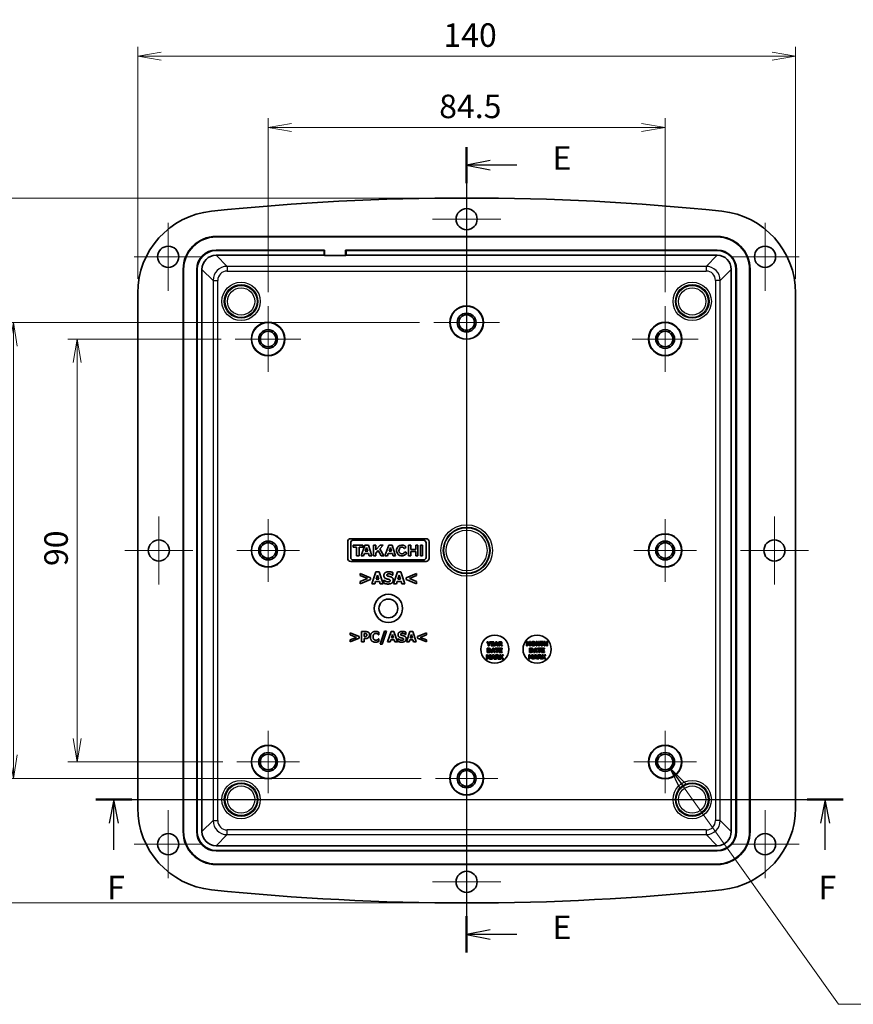
# Model space of a CAD drawing. Units: millimetres. Extents: x 22 to 2984, y 9 to 574.
# Drawn here: x 2356 to 2533, y 254 to 463 of the extents above; entities that cross this region are included whole.
import ezdxf

# ---------------------------------------------------------------- set-up
doc = ezdxf.new("R2010")
doc.units = ezdxf.units.MM
doc.header["$LTSCALE"] = 1.5
doc.layers.get('Defpoints').update_dxf_attribs({"lineweight": 25})
for name, color, linetype, lineweight in [('Center Mark (ISO)', 131, 'Continuous', 18), ('Dimension (ISO)', 7, 'Continuous', 18), ('Dimension (ISO) @ 1', 7, 'Continuous', 18), ('Section Line (ISO)', 7, 'Continuous', 25), ('Symbol (ISO) @ 1', 7, 'Continuous', 18), ('Visible (ISO)', 7, 'Continuous', 35), ('Visible Narrow (ISO)', 7, 'Continuous', 25)]:
    doc.layers.add(name, color=color, linetype=linetype, lineweight=lineweight)
doc.styles.add('Note Text (TK)', font='MS PGothic.ttf')
doc.dimstyles.new('Default - Method 1b (TK)', dxfattribs={"dimscale": 1.5, "dimtxt": 2.5, "dimasz": 2.5, "dimexe": 1, "dimexo": 1.5, "dimgap": 1, "dimtad": 1, "dimtoh": 1, "dimdsep": 46, "dimtxsty": 'Note Text (TK)', "dimblk": 'OPEN', "dimcen": 0.09, "dimdle": 5, "dimclrd": 100, "dimclre": 100, "dimclrt": 7, "dimadec": 1, "dimazin": 1, "dimtfac": 1, "dimtmove": 0, "dimatfit": 3, "dimldrblk": 'OPEN', "dimfxl": 1, "dimtolj": 1, "dimlwd": -1, "dimlwe": -1, "dimarcsym": 0})
doc.dimstyles.new('Default - Method 1b (TK)$7', dxfattribs={"dimscale": 1.5, "dimtxt": 2.5, "dimasz": 2.5, "dimexe": 1, "dimexo": 1.5, "dimgap": 1, "dimtad": 1, "dimtoh": 1, "dimdsep": 46, "dimtxsty": 'Note Text (TK)', "dimblk": 'OPEN', "dimcen": 0.09, "dimdle": 5, "dimclrd": 100, "dimclre": 100, "dimclrt": 7, "dimadec": 1, "dimazin": 1, "dimtfac": 1, "dimtmove": 0, "dimatfit": 3, "dimldrblk": 'OPEN', "dimfxl": 1, "dimtolj": 1, "dimlwd": -1, "dimlwe": -1, "dimarcsym": 0})

# ---------------------------------------------------------------- blocks, each defined once
blk = doc.blocks.new('2dTransSection4')
at = {"layer": 'Section Line (ISO)', "linetype": 'Continuous'}
for p, q in [((138.88, 220.05), (138.88, 134.37)), ((141.38, 218.63), (138.88, 218.13)), ((141.38, 218.13), (138.88, 218.13)), ((138.88, 218.13), (141.38, 217.63)), ((144.23, 218.13), (141.38, 218.13)), ((141.38, 136.8), (138.88, 136.3)), ((141.38, 136.3), (138.88, 136.3)), ((138.88, 136.3), (141.38, 135.8)), ((144.23, 136.3), (141.38, 136.3))]:
    blk.add_line(p, q, dxfattribs=at)
at = {"layer": 'Section Line (ISO)', "linetype": 'Continuous', "lineweight": 50}
for p, q in [((138.88, 220.05), (138.88, 216.21)), ((138.88, 138.22), (138.88, 134.37))]:
    blk.add_line(p, q, dxfattribs=at)
at = {"layer": 'Section Line (ISO)', "char_height": 2.5, "attachment_point": 7, "style": 'Note Text (TK)'}
for insert in [(148.01, 216.86), (148.01, 135.02)]:
    blk.add_mtext('E', dxfattribs=dict(at, insert=insert))
blk = doc.blocks.new('2dTransSection5')
at = {"layer": 'Section Line (ISO)', "linetype": 'Continuous'}
for p, q in [((99.42, 150.64), (178.94, 150.64)), ((101.33, 150.64), (100.83, 148.14)), ((101.33, 148.14), (101.33, 150.64)), ((101.83, 148.14), (101.33, 150.64)), ((177.03, 150.64), (176.53, 148.14)), ((177.03, 148.14), (177.03, 150.64)), ((177.53, 148.14), (177.03, 150.64)), ((101.33, 145.29), (101.33, 148.14)), ((177.03, 145.29), (177.03, 148.14))]:
    blk.add_line(p, q, dxfattribs=at)
at = {"layer": 'Section Line (ISO)', "linetype": 'Continuous', "lineweight": 50}
for p, q in [((99.42, 150.64), (103.24, 150.64)), ((175.11, 150.64), (178.94, 150.64))]:
    blk.add_line(p, q, dxfattribs=at)
at = {"layer": 'Section Line (ISO)', "char_height": 2.5, "attachment_point": 7, "style": 'Note Text (TK)'}
for insert in [(100.62, 139.25), (176.31, 139.25)]:
    blk.add_mtext('F', dxfattribs=dict(at, insert=insert))
blk = doc.blocks.new('_Open')
at = {"color": 0, "linetype": 'ByBlock', "lineweight": -2}
for p, q in [((-1, 0.167), (0, 0)), ((-1, -0.167), (0, 0)), ((0, 0), (-1, 0))]:
    blk.add_line(p, q, dxfattribs=at)
blk = doc.blocks.new('*D86')
at = {"layer": 'Defpoints', "color": 0}
for p in [(2493.25, 440.28), (2408.75, 402.28), (2493.25, 402.28)]:
    blk.add_point(p, dxfattribs=at)
at = {"layer": 'Dimension (ISO)', "color": 100}
for p, q in [((2408.75, 405.28), (2408.75, 442.28)), ((2493.25, 405.28), (2493.25, 442.28)), ((2413.75, 440.28), (2488.25, 440.28))]:
    blk.add_line(p, q, dxfattribs=at)
at = {"layer": 'Dimension (ISO)', "color": 100, "xscale": 5, "yscale": 5, "zscale": 5, "rotation": 180}
blk.add_blockref('_Open', (2408.75, 440.28), dxfattribs=at)
at = {"layer": 'Dimension (ISO)', "color": 100, "xscale": 5, "yscale": 5, "zscale": 5}
blk.add_blockref('_Open', (2493.25, 440.28), dxfattribs=at)
at = {"layer": 'Dimension (ISO)', "color": 7, "insert": (2445.16, 444.78), "char_height": 5, "attachment_point": 4, "style": 'Note Text (TK)'}
blk.add_mtext('\\A1;84.5', dxfattribs=at)
blk = doc.blocks.new('*D87')
at = {"layer": 'Defpoints', "color": 0}
for p in [(2521, 455.45), (2381, 405.06), (2521, 405.06)]:
    blk.add_point(p, dxfattribs=at)
at = {"layer": 'Dimension (ISO)', "color": 100}
for p, q in [((2381, 408.06), (2381, 457.45)), ((2521, 408.06), (2521, 457.45)), ((2386, 455.45), (2516, 455.45))]:
    blk.add_line(p, q, dxfattribs=at)
at = {"layer": 'Dimension (ISO)', "color": 100, "xscale": 5, "yscale": 5, "zscale": 5, "rotation": 180}
blk.add_blockref('_Open', (2381, 455.45), dxfattribs=at)
at = {"layer": 'Dimension (ISO)', "color": 100, "xscale": 5, "yscale": 5, "zscale": 5}
blk.add_blockref('_Open', (2521, 455.45), dxfattribs=at)
at = {"layer": 'Dimension (ISO)', "color": 7, "insert": (2446.06, 459.95), "char_height": 5, "attachment_point": 4, "style": 'Note Text (TK)'}
blk.add_mtext('\\A1;140', dxfattribs=at)
blk = doc.blocks.new('*D88')
at = {"layer": 'Defpoints', "color": 0}
for p in [(2401.75, 395.28), (2368.14, 305.28), (2402.1, 305.28)]:
    blk.add_point(p, dxfattribs=at)
at = {"layer": 'Dimension (ISO)', "color": 100}
for p, q in [((2398.75, 395.28), (2366.14, 395.28)), ((2368.14, 390.28), (2368.14, 310.28)), ((2399.1, 305.28), (2366.14, 305.28))]:
    blk.add_line(p, q, dxfattribs=at)
at = {"layer": 'Dimension (ISO)', "color": 100, "xscale": 5, "yscale": 5, "zscale": 5}
for p, rotation in [((2368.14, 395.28), 90), ((2368.14, 305.28), 270)]:
    blk.add_blockref('_Open', p, dxfattribs=dict(at, rotation=rotation))
at = {"layer": 'Dimension (ISO)', "color": 7, "insert": (2363.64, 346.97), "char_height": 5, "attachment_point": 4, "rotation": 90, "style": 'Note Text (TK)'}
blk.add_mtext('\\A1;90', dxfattribs=at)
blk = doc.blocks.new('*D89')
at = {"layer": 'Defpoints', "color": 0}
for p in [(2444, 398.78), (2354.55, 301.78), (2444.35, 301.78)]:
    blk.add_point(p, dxfattribs=at)
at = {"layer": 'Dimension (ISO)', "color": 100}
for p, q in [((2441, 398.78), (2352.55, 398.78)), ((2354.55, 393.78), (2354.55, 306.78)), ((2441.35, 301.78), (2352.55, 301.78))]:
    blk.add_line(p, q, dxfattribs=at)
at = {"layer": 'Dimension (ISO)', "color": 100, "xscale": 5, "yscale": 5, "zscale": 5}
for p, rotation in [((2354.55, 398.78), 90), ((2354.55, 301.78), 270)]:
    blk.add_blockref('_Open', p, dxfattribs=dict(at, rotation=rotation))
at = {"layer": 'Dimension (ISO)', "color": 7, "insert": (2350.05, 347.07), "char_height": 5, "attachment_point": 4, "rotation": 90, "style": 'Note Text (TK)'}
blk.add_mtext('\\A1;97', dxfattribs=at)
blk = doc.blocks.new('*D90')
at = {"layer": 'Defpoints', "color": 0}
for p in [(2451, 425.28), (2340.15, 275.28), (2451, 275.28)]:
    blk.add_point(p, dxfattribs=at)
at = {"layer": 'Dimension (ISO)', "color": 100}
for p, q in [((2448, 425.28), (2338.15, 425.28)), ((2340.15, 420.28), (2340.15, 280.28)), ((2448, 275.28), (2338.15, 275.28))]:
    blk.add_line(p, q, dxfattribs=at)
at = {"layer": 'Dimension (ISO)', "color": 100, "xscale": 5, "yscale": 5, "zscale": 5}
for p, rotation in [((2340.15, 425.28), 90), ((2340.15, 275.28), 270)]:
    blk.add_blockref('_Open', p, dxfattribs=dict(at, rotation=rotation))
at = {"layer": 'Dimension (ISO)', "color": 7, "insert": (2335.65, 345.34), "char_height": 5, "attachment_point": 4, "rotation": 90, "style": 'Note Text (TK)'}
blk.add_mtext('\\A1;150', dxfattribs=at)

msp = doc.modelspace()

# ---------------------------------------------------------------- linework, layer by layer
at = {"layer": 'Center Mark (ISO)', "linetype": 'Continuous'}
for p, q in [((2451.003, 428.034), (2451.003, 413.534)), ((2387.503, 420.034), (2387.503, 405.534)), ((2458.253, 420.784), (2443.753, 420.784)), ((2514.503, 420.034), (2514.503, 405.534)), ((2394.753, 412.784), (2380.253, 412.784)), ((2521.753, 412.784), (2507.253, 412.784)), ((2451.003, 405.784), (2451.003, 391.784)), ((2408.753, 402.284), (2408.753, 388.284)), ((2493.253, 402.284), (2493.253, 388.284)), ((2458.003, 398.784), (2444.003, 398.784)), ((2415.753, 395.284), (2401.753, 395.284)), ((2500.253, 395.284), (2486.253, 395.284)), ((2385.503, 357.534), (2385.503, 343.034)), ((2408.753, 356.934), (2408.753, 343.634)), ((2493.253, 356.934), (2493.253, 343.634)), ((2516.503, 357.534), (2516.503, 343.034)), ((2392.753, 350.284), (2378.253, 350.284)), ((2415.403, 350.284), (2402.103, 350.284)), ((2499.903, 350.284), (2486.603, 350.284)), ((2523.753, 350.284), (2509.253, 350.284)), ((2408.753, 311.934), (2408.753, 298.634)), ((2493.253, 311.934), (2493.253, 298.634)), ((2451.003, 308.434), (2451.003, 295.134)), ((2415.403, 305.284), (2402.103, 305.284)), ((2499.903, 305.284), (2486.603, 305.284)), ((2457.653, 301.784), (2444.353, 301.784)), ((2387.503, 295.034), (2387.503, 280.534)), ((2514.503, 295.034), (2514.503, 280.534)), ((2394.753, 287.784), (2380.253, 287.784)), ((2451.003, 287.034), (2451.003, 272.534)), ((2521.753, 287.784), (2507.253, 287.784)), ((2458.253, 279.784), (2443.753, 279.784))]:
    msp.add_line(p, q, dxfattribs=at)
at = {"layer": 'Visible (ISO)'}
for p, q in [((2397.682, 417.104), (2504.323, 417.104)), ((2504.323, 416.999), (2397.682, 416.999)), ((2397.681, 413.104), (2420.653, 413.104)), ((2420.758, 414.209), (2397.682, 414.209)), ((2420.653, 414.104), (2397.682, 414.104)), ((2420.653, 414.104), (2420.758, 414.209)), ((2420.653, 413.104), (2420.653, 414.104)), ((2420.758, 413.034), (2420.653, 413.104)), ((2420.758, 414.209), (2420.758, 413.034)), ((2425.248, 413.034), (2420.758, 413.034)), ((2425.248, 413.034), (2425.248, 414.209)), ((2504.323, 414.209), (2425.248, 414.209)), ((2425.248, 414.209), (2425.353, 414.104)), ((2425.353, 413.104), (2425.248, 413.034)), ((2425.353, 414.104), (2425.353, 413.104)), ((2504.323, 414.104), (2425.353, 414.104)), ((2425.353, 413.104), (2504.325, 413.104)), ((2390.682, 290.463), (2390.682, 410.104)), ((2390.787, 410.104), (2390.787, 290.463)), ((2393.578, 410.104), (2393.578, 290.463)), ((2393.682, 410.104), (2393.682, 290.463)), ((2394.682, 290.461), (2394.682, 410.106)), ((2507.323, 410.106), (2507.323, 290.461)), ((2508.323, 290.463), (2508.323, 410.104)), ((2508.428, 290.463), (2508.428, 410.104)), ((2511.218, 290.463), (2511.218, 410.104)), ((2511.323, 410.104), (2511.323, 290.463)), ((2381.003, 405.064), (2381.003, 295.503)), ((2521.003, 295.503), (2521.003, 405.064)), ((2425.699, 352.146), (2425.699, 348.599)), ((2442.365, 352.784), (2426.337, 352.784)), ((2426.879, 352.465), (2441.823, 352.465)), ((2443.003, 348.599), (2443.003, 352.146)), ((2426.337, 348.821), (2426.337, 351.923)), ((2426.831, 351.411), (2426.831, 350.966)), ((2428.898, 351.411), (2426.831, 351.411)), ((2426.831, 350.966), (2427.592, 350.966)), ((2427.592, 350.966), (2427.592, 349.148)), ((2428.126, 350.966), (2428.898, 350.966)), ((2428.126, 349.148), (2428.126, 350.966)), ((2429.369, 351.411), (2428.527, 349.148)), ((2428.898, 350.966), (2428.898, 351.411)), ((2430.093, 351.411), (2429.369, 351.411)), ((2429.429, 350.105), (2429.723, 350.894)), ((2429.98, 350.105), (2429.429, 350.105)), ((2429.723, 350.894), (2429.98, 350.105)), ((2430.831, 349.148), (2430.093, 351.411)), ((2431.206, 351.411), (2431.206, 349.148)), ((2431.684, 351.411), (2431.206, 351.411)), ((2431.684, 350.45), (2431.684, 351.411)), ((2432.592, 351.411), (2431.684, 350.45)), ((2431.684, 349.746), (2432.17, 350.26)), ((2432.17, 350.26), (2432.832, 349.148)), ((2432.515, 350.625), (2433.257, 351.411)), ((2433.395, 349.148), (2432.515, 350.625)), ((2433.257, 351.411), (2432.592, 351.411)), ((2434.437, 351.411), (2433.595, 349.148)), ((2435.161, 351.411), (2434.437, 351.411)), ((2434.497, 350.105), (2434.791, 350.894)), ((2435.048, 350.105), (2434.497, 350.105)), ((2434.791, 350.894), (2435.048, 350.105)), ((2435.899, 349.148), (2435.161, 351.411)), ((2437.749, 350.693), (2438.135, 351.001)), ((2438.292, 349.819), (2437.82, 350.024)), ((2438.656, 351.411), (2438.656, 349.148)), ((2439.128, 351.411), (2438.656, 351.411)), ((2439.128, 350.502), (2439.128, 351.411)), ((2440.181, 350.502), (2439.128, 350.502)), ((2439.128, 350.057), (2440.181, 350.057)), ((2439.128, 349.148), (2439.128, 350.057)), ((2440.652, 351.411), (2440.181, 351.411)), ((2440.181, 351.411), (2440.181, 350.502)), ((2440.181, 350.057), (2440.181, 349.148)), ((2440.652, 349.148), (2440.652, 351.411)), ((2441.157, 351.411), (2441.157, 349.148)), ((2441.632, 351.411), (2441.157, 351.411)), ((2441.632, 349.148), (2441.632, 351.411)), ((2442.365, 351.923), (2442.365, 348.821)), ((2426.337, 347.961), (2442.365, 347.961)), ((2441.823, 348.28), (2426.879, 348.28)), ((2427.592, 349.148), (2428.126, 349.148)), ((2428.527, 349.148), (2429.073, 349.148)), ((2429.073, 349.148), (2429.256, 349.638)), ((2429.256, 349.638), (2430.133, 349.638)), ((2430.133, 349.638), (2430.292, 349.148)), ((2430.292, 349.148), (2430.831, 349.148)), ((2431.206, 349.148), (2431.684, 349.148)), ((2431.684, 349.148), (2431.684, 349.746)), ((2432.832, 349.148), (2433.395, 349.148)), ((2433.595, 349.148), (2434.141, 349.148)), ((2434.141, 349.148), (2434.324, 349.638)), ((2434.324, 349.638), (2435.2, 349.638)), ((2435.2, 349.638), (2435.36, 349.148)), ((2435.36, 349.148), (2435.899, 349.148)), ((2438.656, 349.148), (2439.128, 349.148)), ((2440.181, 349.148), (2440.652, 349.148)), ((2441.157, 349.148), (2441.632, 349.148)), ((2431.701, 345.731), (2430.843, 343.191)), ((2432.397, 345.731), (2431.701, 345.731)), ((2433.255, 343.191), (2432.397, 345.731)), ((2436.305, 345.731), (2435.447, 343.191)), ((2437.001, 345.731), (2436.305, 345.731)), ((2437.86, 343.191), (2437.001, 345.731)), ((2428.354, 345.41), (2428.354, 344.938)), ((2430.544, 344.5), (2428.354, 345.41)), ((2428.354, 344.938), (2429.883, 344.312)), ((2429.883, 344.312), (2428.354, 343.687)), ((2428.354, 343.215), (2430.544, 344.125)), ((2428.354, 343.687), (2428.354, 343.215)), ((2430.544, 344.125), (2430.544, 344.5)), ((2431.481, 343.191), (2431.641, 343.709)), ((2431.641, 343.709), (2432.44, 343.709)), ((2431.779, 344.17), (2432.041, 345.01)), ((2432.3, 344.17), (2431.779, 344.17)), ((2432.041, 345.01), (2432.3, 344.17)), ((2432.44, 343.709), (2432.598, 343.191)), ((2433.37, 343.946), (2433.37, 343.341)), ((2433.428, 343.946), (2433.37, 343.946)), ((2435.237, 345.025), (2435.293, 345.025)), ((2435.293, 345.025), (2435.293, 345.605)), ((2436.085, 343.191), (2436.246, 343.709)), ((2436.246, 343.709), (2437.044, 343.709)), ((2436.384, 344.17), (2436.645, 345.01)), ((2436.904, 344.17), (2436.384, 344.17)), ((2436.645, 345.01), (2436.904, 344.17)), ((2437.044, 343.709), (2437.203, 343.191)), ((2440.348, 345.41), (2438.158, 344.5)), ((2438.158, 344.5), (2438.158, 344.125)), ((2438.158, 344.125), (2440.348, 343.215)), ((2438.817, 344.31), (2440.348, 344.938)), ((2440.348, 343.687), (2438.817, 344.31)), ((2440.348, 344.938), (2440.348, 345.41)), ((2440.348, 343.215), (2440.348, 343.687)), ((2430.843, 343.191), (2431.481, 343.191)), ((2432.598, 343.191), (2433.255, 343.191)), ((2435.447, 343.191), (2436.085, 343.191)), ((2437.203, 343.191), (2437.86, 343.191)), ((2433.497, 333.121), (2432.619, 330.332)), ((2433.045, 330.332), (2433.925, 333.121)), ((2433.925, 333.121), (2433.497, 333.121)), ((2426.244, 332.743), (2426.244, 332.333)), ((2428.149, 331.951), (2426.244, 332.743)), ((2426.244, 332.333), (2427.574, 331.788)), ((2427.574, 331.788), (2426.244, 331.244)), ((2426.244, 330.834), (2428.149, 331.625)), ((2426.244, 331.244), (2426.244, 330.834)), ((2428.149, 331.625), (2428.149, 331.951)), ((2428.647, 333.022), (2428.647, 330.812)), ((2429.505, 333.022), (2428.647, 333.022)), ((2429.202, 331.947), (2429.202, 332.61)), ((2429.202, 332.61), (2429.281, 332.61)), ((2429.242, 331.947), (2429.202, 331.947)), ((2429.202, 331.536), (2429.492, 331.536)), ((2429.202, 330.812), (2429.202, 331.536)), ((2432.29, 332.354), (2432.345, 332.354)), ((2432.345, 331.478), (2432.295, 331.478)), ((2432.345, 332.354), (2432.345, 332.881)), ((2432.345, 330.959), (2432.345, 331.478)), ((2434.935, 333.022), (2434.188, 330.812)), ((2434.743, 330.812), (2434.883, 331.263)), ((2434.883, 331.263), (2435.578, 331.263)), ((2435.54, 333.022), (2434.935, 333.022)), ((2435.003, 331.665), (2435.23, 332.395)), ((2435.456, 331.665), (2435.003, 331.665)), ((2435.23, 332.395), (2435.456, 331.665)), ((2436.287, 330.812), (2435.54, 333.022)), ((2435.578, 331.263), (2435.716, 330.812)), ((2436.387, 331.469), (2436.387, 330.943)), ((2436.437, 331.469), (2436.387, 331.469)), ((2438.012, 332.408), (2438.06, 332.408)), ((2438.06, 332.408), (2438.06, 332.913)), ((2438.941, 333.022), (2438.194, 330.812)), ((2438.75, 330.812), (2438.889, 331.263)), ((2438.889, 331.263), (2439.584, 331.263)), ((2439.547, 333.022), (2438.941, 333.022)), ((2439.009, 331.665), (2439.237, 332.395)), ((2439.462, 331.665), (2439.009, 331.665)), ((2439.237, 332.395), (2439.462, 331.665)), ((2440.293, 330.812), (2439.547, 333.022)), ((2439.584, 331.263), (2439.722, 330.812)), ((2442.459, 332.743), (2440.553, 331.951)), ((2440.553, 331.951), (2440.553, 331.625)), ((2440.553, 331.625), (2442.459, 330.834)), ((2441.126, 331.786), (2442.459, 332.333)), ((2442.459, 331.244), (2441.126, 331.786)), ((2442.459, 332.333), (2442.459, 332.743)), ((2442.459, 330.834), (2442.459, 331.244)), ((2428.647, 330.812), (2429.202, 330.812)), ((2432.619, 330.332), (2433.045, 330.332)), ((2434.188, 330.812), (2434.743, 330.812)), ((2435.716, 330.812), (2436.287, 330.812)), ((2438.194, 330.812), (2438.75, 330.812)), ((2439.722, 330.812), (2440.293, 330.812)), ((2455.541, 330.877), (2455.283, 330.877)), ((2455.283, 330.877), (2455.599, 330.342)), ((2455.683, 329.477), (2455.405, 329.477)), ((2455.405, 329.477), (2455.405, 328.577)), ((2455.717, 330.556), (2455.541, 330.877)), ((2455.599, 330.342), (2455.599, 329.977)), ((2455.599, 329.977), (2455.825, 329.977)), ((2455.631, 329.309), (2455.635, 329.309)), ((2455.631, 328.745), (2455.631, 329.309)), ((2455.887, 330.877), (2455.717, 330.556)), ((2455.825, 330.353), (2456.136, 330.877)), ((2455.825, 329.977), (2455.825, 330.353)), ((2456.136, 330.877), (2455.887, 330.877)), ((2456.218, 330.877), (2456.218, 329.977)), ((2456.826, 330.877), (2456.218, 330.877)), ((2456.218, 329.977), (2456.826, 329.977)), ((2456.549, 329.477), (2456.245, 328.577)), ((2456.442, 330.547), (2456.442, 330.706)), ((2456.442, 330.706), (2456.826, 330.706)), ((2456.796, 330.547), (2456.442, 330.547)), ((2456.442, 330.148), (2456.442, 330.376)), ((2456.442, 330.376), (2456.796, 330.376)), ((2456.826, 330.148), (2456.442, 330.148)), ((2456.795, 329.477), (2456.549, 329.477)), ((2456.577, 328.924), (2456.669, 329.222)), ((2456.669, 329.222), (2456.761, 328.924)), ((2457.1, 328.577), (2456.795, 329.477)), ((2456.796, 330.376), (2456.796, 330.547)), ((2456.826, 330.706), (2456.826, 330.877)), ((2456.826, 329.977), (2456.826, 330.148)), ((2457.186, 330.877), (2456.882, 329.977)), ((2456.882, 329.977), (2457.108, 329.977)), ((2457.854, 329.477), (2457.096, 329.477)), ((2457.096, 329.477), (2457.096, 329.306)), ((2457.096, 329.306), (2457.362, 329.306)), ((2457.108, 329.977), (2457.165, 330.161)), ((2457.165, 330.161), (2457.448, 330.161)), ((2457.433, 330.877), (2457.186, 330.877)), ((2457.214, 330.324), (2457.307, 330.622)), ((2457.399, 330.324), (2457.214, 330.324)), ((2457.307, 330.622), (2457.399, 330.324)), ((2457.362, 329.306), (2457.362, 328.577)), ((2457.737, 329.977), (2457.433, 330.877)), ((2457.448, 330.161), (2457.504, 329.977)), ((2457.504, 329.977), (2457.737, 329.977)), ((2457.588, 328.577), (2457.588, 329.306)), ((2457.588, 329.306), (2457.854, 329.306)), ((2458.188, 330.877), (2457.827, 330.877)), ((2457.827, 330.877), (2457.827, 329.977)), ((2457.827, 329.977), (2458.051, 329.977)), ((2457.854, 329.306), (2457.854, 329.477)), ((2457.947, 329.477), (2457.947, 328.577)), ((2458.555, 329.477), (2457.947, 329.477)), ((2458.051, 330.711), (2458.127, 330.711)), ((2458.051, 330.469), (2458.051, 330.711)), ((2458.116, 330.469), (2458.051, 330.469)), ((2458.051, 329.977), (2458.051, 330.307)), ((2458.051, 330.307), (2458.133, 330.307)), ((2458.133, 330.307), (2458.383, 329.977)), ((2458.172, 329.147), (2458.172, 329.306)), ((2458.172, 329.306), (2458.555, 329.306)), ((2458.525, 329.147), (2458.172, 329.147)), ((2458.172, 328.748), (2458.172, 328.976)), ((2458.172, 328.976), (2458.525, 328.976)), ((2458.658, 329.977), (2458.355, 330.36)), ((2458.383, 329.977), (2458.658, 329.977)), ((2458.525, 328.976), (2458.525, 329.147)), ((2458.555, 329.306), (2458.555, 329.477)), ((2463.969, 330.909), (2463.709, 330.909)), ((2463.709, 330.909), (2463.709, 330.009)), ((2463.709, 330.009), (2463.922, 330.009)), ((2463.922, 330.009), (2463.922, 330.606)), ((2463.922, 330.606), (2464.085, 330.221)), ((2464.169, 330.465), (2463.969, 330.909)), ((2464.085, 330.221), (2464.24, 330.221)), ((2464.367, 330.909), (2464.169, 330.465)), ((2464.24, 330.221), (2464.403, 330.606)), ((2464.628, 330.909), (2464.367, 330.909)), ((2464.403, 330.606), (2464.403, 330.009)), ((2464.403, 330.009), (2464.628, 330.009)), ((2464.694, 329.509), (2464.415, 329.509)), ((2464.415, 329.509), (2464.415, 328.609)), ((2464.628, 330.009), (2464.628, 330.909)), ((2464.641, 329.341), (2464.646, 329.341)), ((2464.641, 328.778), (2464.641, 329.341)), ((2465.56, 329.509), (2465.255, 328.609)), ((2465.806, 329.509), (2465.56, 329.509)), ((2465.587, 328.956), (2465.68, 329.254)), ((2465.772, 328.956), (2465.587, 328.956)), ((2465.68, 329.254), (2465.772, 328.956)), ((2466.045, 330.909), (2465.768, 330.909)), ((2465.768, 330.909), (2465.768, 330.009)), ((2465.768, 330.009), (2465.974, 330.009)), ((2466.11, 328.609), (2465.806, 329.509)), ((2465.974, 330.009), (2465.974, 330.636)), ((2465.974, 330.636), (2466.321, 330.009)), ((2466.332, 330.393), (2466.045, 330.909)), ((2466.865, 329.509), (2466.107, 329.509)), ((2466.107, 329.509), (2466.107, 329.338)), ((2466.107, 329.338), (2466.373, 329.338)), ((2466.321, 330.009), (2466.539, 330.009)), ((2466.539, 330.909), (2466.332, 330.909)), ((2466.332, 330.909), (2466.332, 330.393)), ((2466.373, 329.338), (2466.373, 328.609)), ((2466.539, 330.009), (2466.539, 330.909)), ((2466.599, 328.609), (2466.599, 329.338)), ((2466.599, 329.338), (2466.865, 329.338)), ((2467.387, 330.909), (2466.628, 330.909)), ((2466.628, 330.909), (2466.628, 330.738)), ((2466.628, 330.738), (2466.895, 330.738)), ((2466.865, 329.338), (2466.865, 329.509)), ((2466.895, 330.738), (2466.895, 330.009)), ((2466.895, 330.009), (2467.121, 330.009)), ((2466.958, 329.509), (2466.958, 328.609)), ((2467.566, 329.509), (2466.958, 329.509)), ((2467.121, 330.009), (2467.121, 330.738)), ((2467.121, 330.738), (2467.387, 330.738)), ((2467.182, 329.179), (2467.182, 329.338)), ((2467.182, 329.338), (2467.566, 329.338)), ((2467.536, 329.179), (2467.182, 329.179)), ((2467.182, 328.781), (2467.182, 329.008)), ((2467.182, 329.008), (2467.536, 329.008)), ((2467.387, 330.738), (2467.387, 330.909)), ((2467.706, 330.909), (2467.48, 330.909)), ((2467.48, 330.909), (2467.48, 330.009)), ((2467.48, 330.009), (2467.706, 330.009)), ((2467.536, 329.008), (2467.536, 329.179)), ((2467.566, 329.338), (2467.566, 329.509)), ((2467.706, 330.579), (2467.706, 330.909)), ((2468.013, 330.579), (2467.706, 330.579)), ((2467.706, 330.009), (2467.706, 330.408)), ((2467.706, 330.408), (2468.013, 330.408)), ((2468.239, 330.909), (2468.013, 330.909)), ((2468.013, 330.909), (2468.013, 330.579)), ((2468.013, 330.408), (2468.013, 330.009)), ((2468.013, 330.009), (2468.239, 330.009)), ((2468.239, 330.009), (2468.239, 330.909)), ((2455.46, 328.077), (2455.2, 328.077)), ((2455.2, 328.077), (2455.2, 327.177)), ((2455.2, 327.177), (2455.413, 327.177)), ((2455.405, 328.577), (2455.686, 328.577)), ((2455.413, 327.177), (2455.413, 327.774)), ((2455.413, 327.774), (2455.576, 327.388)), ((2455.66, 327.633), (2455.46, 328.077)), ((2455.576, 327.388), (2455.731, 327.388)), ((2455.635, 328.745), (2455.631, 328.745)), ((2455.858, 328.077), (2455.66, 327.633)), ((2455.731, 327.388), (2455.894, 327.774)), ((2456.119, 328.077), (2455.858, 328.077)), ((2455.894, 327.774), (2455.894, 327.177)), ((2455.894, 327.177), (2456.119, 327.177)), ((2456.119, 327.177), (2456.119, 328.077)), ((2456.512, 328.077), (2456.208, 327.177)), ((2456.208, 327.177), (2456.434, 327.177)), ((2456.245, 328.577), (2456.471, 328.577)), ((2456.434, 327.177), (2456.491, 327.361)), ((2456.471, 328.577), (2456.528, 328.761)), ((2456.491, 327.361), (2456.774, 327.361)), ((2456.759, 328.077), (2456.512, 328.077)), ((2456.528, 328.761), (2456.811, 328.761)), ((2456.54, 327.524), (2456.633, 327.822)), ((2456.725, 327.524), (2456.54, 327.524)), ((2456.761, 328.924), (2456.577, 328.924)), ((2456.633, 327.822), (2456.725, 327.524)), ((2457.063, 327.177), (2456.759, 328.077)), ((2456.774, 327.361), (2456.83, 327.177)), ((2456.811, 328.761), (2456.867, 328.577)), ((2456.83, 327.177), (2457.063, 327.177)), ((2456.867, 328.577), (2457.1, 328.577)), ((2457.515, 328.077), (2457.153, 328.077)), ((2457.153, 328.077), (2457.153, 327.177)), ((2457.153, 327.177), (2457.377, 327.177)), ((2457.362, 328.577), (2457.588, 328.577)), ((2457.377, 327.911), (2457.453, 327.911)), ((2457.377, 327.669), (2457.377, 327.911)), ((2457.442, 327.669), (2457.377, 327.669)), ((2457.377, 327.177), (2457.377, 327.507)), ((2457.377, 327.507), (2457.459, 327.507)), ((2457.459, 327.507), (2457.709, 327.177)), ((2457.984, 327.177), (2457.682, 327.56)), ((2457.709, 327.177), (2457.984, 327.177)), ((2457.947, 328.577), (2458.555, 328.577)), ((2458.277, 328.077), (2458.051, 328.077)), ((2458.051, 328.077), (2458.051, 327.177)), ((2458.051, 327.177), (2458.277, 327.177)), ((2458.555, 328.748), (2458.172, 328.748)), ((2458.566, 328.077), (2458.277, 327.675)), ((2458.277, 327.675), (2458.277, 328.077)), ((2458.277, 327.481), (2458.322, 327.542)), ((2458.277, 327.177), (2458.277, 327.481)), ((2458.322, 327.542), (2458.566, 327.177)), ((2458.506, 327.659), (2458.827, 328.077)), ((2458.84, 327.177), (2458.506, 327.659)), ((2458.555, 328.577), (2458.555, 328.748)), ((2458.827, 328.077), (2458.566, 328.077)), ((2458.566, 327.177), (2458.84, 327.177)), ((2464.471, 328.109), (2464.21, 328.109)), ((2464.21, 328.109), (2464.21, 327.209)), ((2464.21, 327.209), (2464.423, 327.209)), ((2464.415, 328.609), (2464.697, 328.609)), ((2464.423, 327.209), (2464.423, 327.806)), ((2464.423, 327.806), (2464.587, 327.421)), ((2464.67, 327.665), (2464.471, 328.109)), ((2464.587, 327.421), (2464.741, 327.421)), ((2464.646, 328.778), (2464.641, 328.778)), ((2464.869, 328.109), (2464.67, 327.665)), ((2464.741, 327.421), (2464.905, 327.806)), ((2465.129, 328.109), (2464.869, 328.109)), ((2464.905, 327.806), (2464.905, 327.209)), ((2464.905, 327.209), (2465.129, 327.209)), ((2465.129, 327.209), (2465.129, 328.109)), ((2465.523, 328.109), (2465.219, 327.209)), ((2465.219, 327.209), (2465.445, 327.209)), ((2465.255, 328.609), (2465.482, 328.609)), ((2465.445, 327.209), (2465.502, 327.393)), ((2465.482, 328.609), (2465.538, 328.793)), ((2465.502, 327.393), (2465.785, 327.393)), ((2465.77, 328.109), (2465.523, 328.109)), ((2465.538, 328.793), (2465.821, 328.793)), ((2465.551, 327.556), (2465.643, 327.854)), ((2465.735, 327.556), (2465.551, 327.556)), ((2465.643, 327.854), (2465.735, 327.556)), ((2466.074, 327.209), (2465.77, 328.109)), ((2465.785, 327.393), (2465.841, 327.209)), ((2465.821, 328.793), (2465.878, 328.609)), ((2465.841, 327.209), (2466.074, 327.209)), ((2465.878, 328.609), (2466.11, 328.609)), ((2466.525, 328.109), (2466.163, 328.109)), ((2466.163, 328.109), (2466.163, 327.209)), ((2466.163, 327.209), (2466.388, 327.209)), ((2466.373, 328.609), (2466.599, 328.609)), ((2466.388, 327.944), (2466.464, 327.944)), ((2466.388, 327.701), (2466.388, 327.944)), ((2466.453, 327.701), (2466.388, 327.701)), ((2466.388, 327.209), (2466.388, 327.54)), ((2466.388, 327.54), (2466.47, 327.54)), ((2466.47, 327.54), (2466.72, 327.209)), ((2466.995, 327.209), (2466.692, 327.592)), ((2466.72, 327.209), (2466.995, 327.209)), ((2466.958, 328.609), (2467.566, 328.609)), ((2467.288, 328.109), (2467.062, 328.109)), ((2467.062, 328.109), (2467.062, 327.209)), ((2467.062, 327.209), (2467.288, 327.209)), ((2467.566, 328.781), (2467.182, 328.781)), ((2467.577, 328.109), (2467.288, 327.707)), ((2467.288, 327.707), (2467.288, 328.109)), ((2467.288, 327.513), (2467.333, 327.575)), ((2467.288, 327.209), (2467.288, 327.513)), ((2467.333, 327.575), (2467.577, 327.209)), ((2467.516, 327.691), (2467.837, 328.109)), ((2467.85, 327.209), (2467.516, 327.691)), ((2467.566, 328.609), (2467.566, 328.781)), ((2467.837, 328.109), (2467.577, 328.109)), ((2467.577, 327.209), (2467.85, 327.209)), ((2504.325, 287.463), (2397.681, 287.463)), ((2397.682, 286.463), (2504.323, 286.463)), ((2397.682, 286.358), (2504.323, 286.358)), ((2397.682, 283.568), (2504.323, 283.568)), ((2504.323, 283.463), (2397.682, 283.463))]:
    msp.add_line(p, q, dxfattribs=at)
for centre, radius in [((2451.003, 420.784), 2.25), ((2387.503, 412.784), 2.25), ((2514.503, 412.784), 2.25), ((2451.003, 398.784), 3.557), ((2451.003, 398.784), 3.5), ((2451.003, 398.784), 2), ((2451.003, 398.784), 1.65), ((2408.753, 395.284), 3.557), ((2408.753, 395.284), 3.5), ((2493.253, 395.284), 3.557), ((2493.253, 395.284), 3.5), ((2408.753, 395.284), 2), ((2408.753, 395.284), 1.65), ((2493.253, 395.284), 2), ((2493.253, 395.284), 1.65), ((2385.503, 350.284), 2.25), ((2408.753, 350.284), 3.557), ((2408.753, 350.284), 3.5), ((2408.753, 350.284), 2), ((2493.253, 350.284), 3.557), ((2493.253, 350.284), 3.5), ((2493.253, 350.284), 2), ((2516.503, 350.284), 2.25), ((2408.753, 350.284), 1.65), ((2493.253, 350.284), 1.65), ((2434.351, 337.961), 3), ((2434.351, 337.961), 2), ((2457.003, 329.284), 3), ((2466.003, 329.284), 3), ((2408.753, 305.284), 3.557), ((2408.753, 305.284), 3.5), ((2493.253, 305.284), 3.557), ((2493.253, 305.284), 3.5), ((2408.753, 305.284), 2), ((2408.753, 305.284), 1.65), ((2493.253, 305.284), 2), ((2493.253, 305.284), 1.65), ((2451.003, 301.784), 3.557), ((2451.003, 301.784), 3.5), ((2451.003, 301.784), 2), ((2451.003, 301.784), 1.65), ((2387.503, 287.784), 2.25), ((2514.503, 287.784), 2.25), ((2451.003, 279.784), 2.25)]:
    msp.add_circle(centre, radius, dxfattribs=at)
for centre, radius, start, end in [((2451.003, -100.341), 525.625, 84.06956, 95.93044), ((2398.503, 405.064), 17.5, 95.93044, 180), ((2503.503, 405.064), 17.5, 0, 84.06956), ((2397.682, 410.104), 7, 90, 180), ((2397.682, 410.104), 6.895, 90, 180), ((2504.323, 410.104), 7, 0, 90), ((2504.323, 410.104), 6.895, 0, 90), ((2397.682, 410.104), 4.105, 90, 180), ((2397.682, 410.104), 4, 90, 180), ((2504.323, 410.104), 4.105, 0, 90), ((2504.323, 410.104), 4, 0, 90), ((2426.337, 352.146), 0.638, 90, 180), ((2426.879, 351.923), 0.542, 90, 180), ((2441.823, 351.923), 0.542, 0, 90), ((2442.365, 352.146), 0.638, 0, 90), ((2437.23, 350.279), 1.158, 38.55054, 336.58202), ((2426.337, 348.599), 0.638, 180, 270), ((2426.879, 348.821), 0.542, 180, 270), ((2441.823, 348.821), 0.542, 270, 0), ((2442.365, 348.599), 0.638, 270, 0), ((2398.503, 295.503), 17.5, 180, 264.06956), ((2503.503, 295.503), 17.5, 275.93044, 0), ((2397.682, 290.463), 7, 180, 270), ((2397.682, 290.463), 6.895, 180, 270), ((2397.682, 290.463), 4.105, 180, 270), ((2397.682, 290.463), 4, 180, 270), ((2504.323, 290.463), 4.105, 270, 0), ((2504.323, 290.463), 6.895, 270, 0), ((2504.323, 290.463), 4, 270, 0), ((2504.323, 290.463), 7, 270, 0), ((2451.003, 800.909), 525.625, 264.06956, 275.93044)]:
    msp.add_arc(centre, radius, start, end, dxfattribs=at)
for centre, major_axis, ratio, start_param, end_param in [((2397.684, 410.102), (-2.124, 2.124), 0.9987828, 5.4983961, 7.0679745), ((2504.321, 410.102), (2.124, 2.124), 0.9987828, 5.4983961, 7.0679745), ((2437.23, 350.279), (0, -0.727), 0.8673469, 2.1755708, 7.4946344), ((2397.684, 290.465), (-2.124, -2.124), 0.9987828, 5.4983961, 7.0679745), ((2504.321, 290.465), (2.124, -2.124), 0.9987828, 5.4983961, 7.0679745)]:
    msp.add_ellipse(centre, major_axis=major_axis, ratio=ratio, start_param=start_param, end_param=end_param, dxfattribs=at)
for points in [[(2434.441, 345.776), (2433.988, 345.776), (2433.385, 345.333), (2433.385, 344.977)], [(2435.293, 345.605), (2435.116, 345.683), (2434.667, 345.776), (2434.441, 345.776)], [(2433.385, 344.977), (2433.385, 344.714), (2433.64, 344.362), (2433.934, 344.259)], [(2434.294, 343.609), (2434.078, 343.609), (2433.619, 343.783), (2433.428, 343.946)], [(2433.934, 344.259), (2434.064, 344.214), (2434.358, 344.154), (2434.488, 344.119)], [(2434.037, 345.056), (2434.037, 345.121), (2434.124, 345.228), (2434.183, 345.255)], [(2434.373, 344.798), (2434.175, 344.844), (2434.037, 344.957), (2434.037, 345.056)], [(2434.183, 345.255), (2434.257, 345.288), (2434.389, 345.313), (2434.474, 345.313)], [(2434.292, 343.145), (2434.799, 343.145), (2435.394, 343.606), (2435.394, 343.985)], [(2434.583, 343.658), (2434.529, 343.633), (2434.35, 343.609), (2434.294, 343.609)], [(2434.873, 344.667), (2434.737, 344.714), (2434.5, 344.769), (2434.373, 344.798)], [(2434.474, 345.313), (2434.688, 345.313), (2435.095, 345.146), (2435.237, 345.025)], [(2434.488, 344.119), (2434.591, 344.092), (2434.741, 343.973), (2434.741, 343.876)], [(2434.741, 343.876), (2434.741, 343.792), (2434.648, 343.687), (2434.583, 343.658)], [(2435.394, 343.985), (2435.394, 344.249), (2435.136, 344.57), (2434.873, 344.667)], [(2433.37, 343.341), (2433.56, 343.259), (2434, 343.145), (2434.292, 343.145)], [(2429.51, 331.96), (2429.458, 331.951), (2429.319, 331.947), (2429.242, 331.947)], [(2429.281, 332.61), (2429.405, 332.61), (2429.548, 332.599), (2429.627, 332.565)], [(2429.492, 331.536), (2429.61, 331.536), (2429.802, 331.575), (2429.884, 331.609)], [(2430.085, 332.877), (2429.972, 332.952), (2429.695, 333.022), (2429.505, 333.022)], [(2429.68, 332.037), (2429.653, 332.01), (2429.555, 331.967), (2429.51, 331.96)], [(2429.627, 332.565), (2429.687, 332.54), (2429.777, 332.406), (2429.777, 332.311)], [(2429.777, 332.311), (2429.777, 332.211), (2429.738, 332.091), (2429.68, 332.037)], [(2429.884, 331.609), (2429.965, 331.643), (2430.101, 331.74), (2430.157, 331.799)], [(2430.347, 332.325), (2430.347, 332.517), (2430.21, 332.793), (2430.085, 332.877)], [(2430.157, 331.799), (2430.248, 331.892), (2430.347, 332.171), (2430.347, 332.325)], [(2431.598, 333.065), (2431.101, 333.065), (2430.515, 332.44), (2430.515, 331.915)], [(2430.515, 331.915), (2430.515, 331.371), (2431.099, 330.769), (2431.597, 330.769)], [(2431.088, 331.913), (2431.088, 332.109), (2431.194, 332.397), (2431.276, 332.481)], [(2431.287, 331.34), (2431.197, 331.426), (2431.088, 331.708), (2431.088, 331.913)], [(2431.276, 332.481), (2431.367, 332.576), (2431.566, 332.651), (2431.686, 332.651)], [(2431.69, 331.183), (2431.584, 331.183), (2431.373, 331.256), (2431.287, 331.34)], [(2432.037, 333.01), (2431.94, 333.035), (2431.729, 333.065), (2431.598, 333.065)], [(2431.686, 332.651), (2431.788, 332.651), (2431.973, 332.585), (2432.05, 332.537)], [(2432.066, 331.301), (2431.998, 331.256), (2431.799, 331.183), (2431.69, 331.183)], [(2432.345, 332.881), (2432.29, 332.909), (2432.112, 332.986), (2432.037, 333.01)], [(2432.05, 332.537), (2432.127, 332.49), (2432.249, 332.39), (2432.29, 332.354)], [(2432.295, 331.478), (2432.254, 331.441), (2432.141, 331.346), (2432.066, 331.301)], [(2437.319, 333.061), (2436.925, 333.061), (2436.4, 332.676), (2436.4, 332.367)], [(2436.4, 332.367), (2436.4, 332.137), (2436.622, 331.831), (2436.878, 331.742)], [(2437.191, 331.176), (2437.003, 331.176), (2436.604, 331.328), (2436.437, 331.469)], [(2436.878, 331.742), (2436.991, 331.702), (2437.247, 331.65), (2437.36, 331.62)], [(2436.968, 332.435), (2436.968, 332.492), (2437.043, 332.585), (2437.095, 332.608)], [(2437.26, 332.211), (2437.088, 332.25), (2436.968, 332.349), (2436.968, 332.435)], [(2437.095, 332.608), (2437.159, 332.637), (2437.274, 332.658), (2437.347, 332.658)], [(2437.19, 330.773), (2437.63, 330.773), (2438.148, 331.174), (2438.148, 331.503)], [(2437.442, 331.219), (2437.396, 331.197), (2437.24, 331.176), (2437.191, 331.176)], [(2437.695, 332.096), (2437.577, 332.137), (2437.371, 332.186), (2437.26, 332.211)], [(2438.06, 332.913), (2437.906, 332.981), (2437.516, 333.061), (2437.319, 333.061)], [(2437.347, 332.658), (2437.534, 332.658), (2437.888, 332.513), (2438.012, 332.408)], [(2437.36, 331.62), (2437.449, 331.596), (2437.58, 331.493), (2437.58, 331.408)], [(2437.58, 331.408), (2437.58, 331.335), (2437.5, 331.244), (2437.442, 331.219)], [(2438.148, 331.503), (2438.148, 331.733), (2437.924, 332.012), (2437.695, 332.096)], [(2431.597, 330.769), (2431.754, 330.769), (2431.935, 330.801), (2432.039, 330.834)], [(2432.039, 330.834), (2432.125, 330.859), (2432.284, 330.93), (2432.345, 330.959)], [(2436.387, 330.943), (2436.552, 330.871), (2436.935, 330.773), (2437.19, 330.773)], [(2455.635, 329.309), (2455.705, 329.309), (2455.806, 329.304), (2455.852, 329.279)], [(2456.016, 329.406), (2455.944, 329.453), (2455.778, 329.477), (2455.683, 329.477)], [(2455.852, 329.279), (2455.914, 329.244), (2455.976, 329.117), (2455.976, 329.028)], [(2455.976, 329.028), (2455.976, 328.939), (2455.918, 328.815), (2455.863, 328.78)], [(2456.014, 328.648), (2456.097, 328.702), (2456.208, 328.9), (2456.208, 329.026)], [(2456.208, 329.026), (2456.208, 329.157), (2456.105, 329.349), (2456.016, 329.406)], [(2458.252, 330.499), (2458.229, 330.481), (2458.163, 330.469), (2458.116, 330.469)], [(2458.127, 330.711), (2458.166, 330.711), (2458.218, 330.706), (2458.239, 330.698)], [(2458.422, 330.829), (2458.374, 330.858), (2458.264, 330.877), (2458.188, 330.877)], [(2458.239, 330.698), (2458.269, 330.684), (2458.295, 330.636), (2458.295, 330.601)], [(2458.295, 330.601), (2458.295, 330.563), (2458.274, 330.517), (2458.252, 330.499)], [(2458.355, 330.36), (2458.433, 330.398), (2458.527, 330.527), (2458.527, 330.63)], [(2458.527, 330.63), (2458.527, 330.703), (2458.47, 330.798), (2458.422, 330.829)], [(2464.646, 329.341), (2464.716, 329.341), (2464.816, 329.336), (2464.862, 329.311)], [(2465.027, 329.438), (2464.954, 329.485), (2464.789, 329.509), (2464.694, 329.509)], [(2465.197, 330.928), (2464.994, 330.928), (2464.762, 330.676), (2464.762, 330.459)], [(2464.762, 330.459), (2464.762, 330.243), (2464.994, 329.99), (2465.197, 329.99)], [(2464.862, 329.311), (2464.925, 329.276), (2464.986, 329.149), (2464.986, 329.06)], [(2464.986, 329.06), (2464.986, 328.971), (2464.929, 328.848), (2464.873, 328.813)], [(2464.995, 330.459), (2464.995, 330.539), (2465.03, 330.655), (2465.057, 330.69)], [(2465.057, 330.229), (2465.028, 330.267), (2464.995, 330.376), (2464.995, 330.459)], [(2465.024, 328.681), (2465.108, 328.734), (2465.218, 328.932), (2465.218, 329.058)], [(2465.218, 329.058), (2465.218, 329.189), (2465.115, 329.381), (2465.027, 329.438)], [(2465.057, 330.69), (2465.089, 330.728), (2465.157, 330.758), (2465.198, 330.758)], [(2465.198, 330.16), (2465.159, 330.16), (2465.085, 330.192), (2465.057, 330.229)], [(2465.634, 330.459), (2465.634, 330.677), (2465.4, 330.928), (2465.197, 330.928)], [(2465.197, 329.99), (2465.4, 329.99), (2465.634, 330.24), (2465.634, 330.459)], [(2465.198, 330.758), (2465.238, 330.758), (2465.31, 330.726), (2465.339, 330.689)], [(2465.34, 330.231), (2465.313, 330.194), (2465.238, 330.16), (2465.198, 330.16)], [(2465.339, 330.689), (2465.367, 330.653), (2465.4, 330.54), (2465.4, 330.459)], [(2465.4, 330.459), (2465.4, 330.375), (2465.369, 330.27), (2465.34, 330.231)], [(2455.863, 328.78), (2455.815, 328.751), (2455.711, 328.745), (2455.635, 328.745)], [(2455.686, 328.577), (2455.779, 328.577), (2455.944, 328.603), (2456.014, 328.648)], [(2457.578, 327.699), (2457.555, 327.681), (2457.489, 327.669), (2457.442, 327.669)], [(2457.453, 327.911), (2457.492, 327.911), (2457.544, 327.906), (2457.565, 327.898)], [(2457.748, 328.029), (2457.701, 328.058), (2457.59, 328.077), (2457.515, 328.077)], [(2457.565, 327.898), (2457.595, 327.884), (2457.621, 327.836), (2457.621, 327.801)], [(2457.621, 327.801), (2457.621, 327.763), (2457.6, 327.717), (2457.578, 327.699)], [(2457.682, 327.56), (2457.76, 327.598), (2457.853, 327.727), (2457.853, 327.83)], [(2457.853, 327.83), (2457.853, 327.903), (2457.796, 327.998), (2457.748, 328.029)], [(2464.873, 328.813), (2464.826, 328.783), (2464.722, 328.778), (2464.646, 328.778)], [(2464.697, 328.609), (2464.789, 328.609), (2464.954, 328.635), (2465.024, 328.681)], [(2466.589, 327.731), (2466.566, 327.713), (2466.5, 327.701), (2466.453, 327.701)], [(2466.464, 327.944), (2466.503, 327.944), (2466.554, 327.938), (2466.576, 327.93)], [(2466.759, 328.061), (2466.711, 328.09), (2466.6, 328.109), (2466.525, 328.109)], [(2466.576, 327.93), (2466.605, 327.917), (2466.632, 327.868), (2466.632, 327.833)], [(2466.632, 327.833), (2466.632, 327.796), (2466.611, 327.749), (2466.589, 327.731)], [(2466.692, 327.592), (2466.77, 327.63), (2466.864, 327.759), (2466.864, 327.862)], [(2466.864, 327.862), (2466.864, 327.935), (2466.807, 328.03), (2466.759, 328.061)]]:
    msp.add_open_spline(points, degree=2, dxfattribs=at)
at = {"layer": 'Visible Narrow (ISO)'}
for p, q in [((2397.682, 417.104), (2397.682, 416.999)), ((2504.323, 417.104), (2504.323, 416.999)), ((2400.039, 410.746), (2397.681, 413.104)), ((2397.682, 414.104), (2397.682, 414.209)), ((2504.325, 413.104), (2501.967, 410.746)), ((2504.323, 414.104), (2504.323, 414.209)), ((2501.967, 410.746), (2400.039, 410.746)), ((2400.039, 410.746), (2400.039, 409.746)), ((2501.967, 410.746), (2501.967, 409.746)), ((2390.682, 410.104), (2390.787, 410.104)), ((2393.682, 410.104), (2393.578, 410.104)), ((2394.682, 410.106), (2397.041, 407.748)), ((2400.039, 409.746), (2501.967, 409.746)), ((2504.965, 407.748), (2507.323, 410.106)), ((2508.323, 410.104), (2508.428, 410.104)), ((2511.323, 410.104), (2511.218, 410.104)), ((2397.041, 407.748), (2398.04, 407.748)), ((2397.041, 407.748), (2397.041, 292.82)), ((2398.04, 292.82), (2398.04, 407.748)), ((2503.965, 407.748), (2503.965, 292.82)), ((2504.965, 407.748), (2503.965, 407.748)), ((2504.965, 292.82), (2504.965, 407.748)), ((2397.041, 292.82), (2394.682, 290.461)), ((2397.041, 292.82), (2398.04, 292.82)), ((2504.965, 292.82), (2503.965, 292.82)), ((2507.323, 290.461), (2504.965, 292.82)), ((2390.682, 290.463), (2390.787, 290.463)), ((2393.682, 290.463), (2393.578, 290.463)), ((2397.681, 287.463), (2400.039, 289.822)), ((2501.967, 290.821), (2400.039, 290.821)), ((2400.039, 289.822), (2400.039, 290.821)), ((2400.039, 289.822), (2501.967, 289.822)), ((2501.967, 290.821), (2501.967, 289.822)), ((2501.967, 289.822), (2504.325, 287.463)), ((2508.323, 290.463), (2508.428, 290.463)), ((2511.323, 290.463), (2511.218, 290.463)), ((2397.682, 286.463), (2397.682, 286.358)), ((2504.323, 286.463), (2504.323, 286.358)), ((2397.682, 283.463), (2397.682, 283.568)), ((2504.323, 283.463), (2504.323, 283.568))]:
    msp.add_line(p, q, dxfattribs=at)
for centre, radius in [((2403.003, 403.284), 4.083), ((2403.003, 403.284), 3.583), ((2403.003, 403.284), 3.397), ((2499.003, 403.284), 4.083), ((2499.003, 403.284), 3.583), ((2499.003, 403.284), 3.397), ((2403.003, 403.284), 2.897), ((2499.003, 403.284), 2.897), ((2451.003, 350.284), 5.483), ((2451.003, 350.284), 4.983), ((2451.003, 350.284), 4.842), ((2451.003, 350.284), 4.343), ((2403.003, 297.284), 4.083), ((2403.003, 297.284), 3.583), ((2403.003, 297.284), 3.397), ((2403.003, 297.284), 2.897), ((2499.003, 297.284), 4.083), ((2499.003, 297.284), 3.583), ((2499.003, 297.284), 3.397), ((2499.003, 297.284), 2.897)]:
    msp.add_circle(centre, radius, dxfattribs=at)
for centre, major_axis, ratio in [((2400.041, 407.745), (-2.122, 2.122), 0.9995934), ((2501.964, 407.745), (2.122, 2.122), 0.9995934), ((2400.041, 407.745), (-1.416, 1.416), 0.9987828), ((2501.964, 407.745), (1.416, 1.416), 0.9987828), ((2400.041, 292.822), (-2.122, -2.122), 0.9995934), ((2400.041, 292.822), (-1.416, -1.416), 0.9987828), ((2501.964, 292.822), (1.416, -1.416), 0.9987828), ((2501.964, 292.822), (2.122, -2.122), 0.9995934)]:
    msp.add_ellipse(centre, major_axis=major_axis, ratio=ratio, start_param=5.4983961, end_param=7.0679745, dxfattribs=at)

# ---------------------------------------------------------------- block references
at = {"layer": 'Section Line (ISO)', "xscale": 2, "yscale": 2, "zscale": 2}
for name in ['2dTransSection4', '2dTransSection5']:
    msp.add_blockref(name, (2173.25, -4), dxfattribs=at)

# ---------------------------------------------------------------- dimensions: what is measured, and where the dimension line sits
at = {"layer": 'Dimension (ISO) @ 1', "color": 100}
for base, p1, p2, angle, picture, middle in [((2521.003, 455.447), (2381.003, 405.064), (2521.003, 405.064), 180, '*D87', (2451.003, 455.447)), ((2493.253, 440.284), (2408.753, 402.284), (2493.253, 402.284), 180, '*D86', (2451.003, 440.284)), ((2340.149, 275.284), (2451.003, 425.284), (2451.003, 275.284), 90, '*D90', (2340.149, 350.284)), ((2354.546, 301.784), (2444.003, 398.784), (2444.353, 301.784), 90, '*D89', (2354.546, 350.284)), ((2368.144, 305.284), (2401.753, 395.284), (2402.103, 305.284), 90, '*D88', (2368.144, 350.284))]:
    dim = msp.add_linear_dim(base=base, p1=p1, p2=p2, angle=angle, dimstyle='Default - Method 1b (TK)', override={"dimscale": 1, "dimtxt": 5, "dimasz": 5, "dimexe": 2, "dimexo": 3, "dimgap": 2, "dimtoh": 0, "dimdec": 2, "dimcen": 0.18, "dimtol": 0, "dimlim": 0, "dimtp": 0, "dimtm": 0, "dimtdec": 2, "dimtix": 0, "dimtofl": 0, "dimtmove": 0, "dimatfit": 1}, dxfattribs=at)
    dim.commit()
    dim.dimension.update_dxf_attribs({"geometry": picture, "text_midpoint": middle, "dimtype": 128})

# ---------------------------------------------------------------- leaders
at = {"layer": 'Symbol (ISO) @ 1', "color": 100, "annotation_type": 0, "has_hookline": 1, "hookline_direction": 0, "text_width": 65.483}
msp.add_leader([(2494.29, 304.001), (2530.143, 253.719), (2535.143, 253.719)], dimstyle='Default - Method 1b (TK)$7', override={"dimscale": 1, "dimtxt": 5, "dimasz": 5, "dimgap": 0, "dimtad": 1}, dxfattribs=at)

doc.saveas('drawing.dxf')
